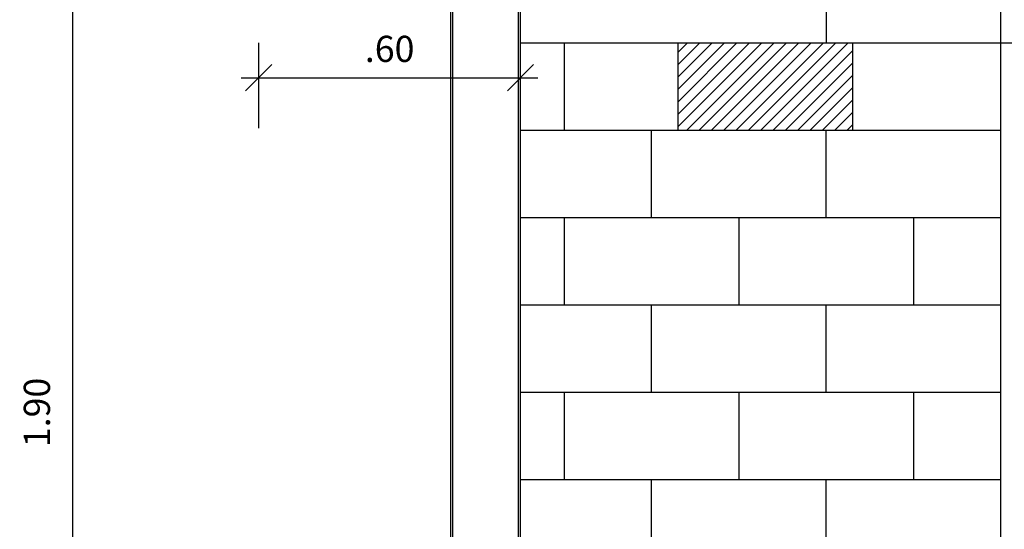
# Model space of a CAD drawing. Extents: x 7178 to 49178, y 53699 to 83399.
# Drawn here: x 22145 to 27783, y 64833 to 67750 of the extents above; entities that cross this region are included whole.
import ezdxf

# ---------------------------------------------------------------- set-up
doc = ezdxf.new("R2010")
doc.units = 0
doc.header["$LTSCALE"] = 200
doc.header["$MEASUREMENT"] = 0
doc.layers.get('0').update_dxf_attribs({"linetype": 'CONTINUOUS'})
doc.layers.get('DEFPOINTS').update_dxf_attribs({"linetype": 'CONTINUOUS'})
doc.layers.add('COTAS', color=2, linetype='CONTINUOUS')
doc.styles.add('TIPO1', font='MONOTXT.shx')
doc.dimstyles.new('R60', dxfattribs={"dimtxt": 150, "dimasz": 150, "dimexe": 200, "dimexo": 150, "dimgap": 90, "dimtad": 2, "dimdec": 4, "dimzin": 0, "dimtxsty": 'TIPO1', "dimblk1": 'OBLIQUE', "dimblk2": 'OBLIQUE', "dimsah": 1, "dimcen": 0.09, "dimdle": 100, "dimclrd": 1, "dimclre": 1, "dimclrt": 2, "dimazin": 3, "dimtfac": 1, "dimtdec": 4, "dimtofl": 0, "dimtmove": 0, "dimatfit": 3, "dimtvp": 100, "dimtolj": 1, "dimtzin": 0})

# ---------------------------------------------------------------- blocks, each defined once
blk = doc.blocks.new('_OBLIQUE')
at = {"color": 0, "linetype": 'BYBLOCK'}
blk.add_line((-0.5, -0.5), (0.5, 0.5), dxfattribs=at)
blk = doc.blocks.new('*D29')
at = {"color": 1, "linetype": 'BYBLOCK'}
for p, q in [((23097.6, 63018.3), (23097.6, 67985.1)), ((22947.6, 67885.1), (22897.6, 67885.1)), ((22947.6, 63118.3), (22897.6, 63118.3))]:
    blk.add_line(p, q, dxfattribs=at)
at = {"layer": 'DEFPOINTS', "color": 0, "linetype": 'BYBLOCK'}
for p in [(23097.6, 67885.1), (23097.6, 67885.1), (23097.6, 63118.3)]:
    blk.add_point(p, dxfattribs=at)
at = {"color": 1, "linetype": 'BYBLOCK', "xscale": 150, "yscale": 150, "zscale": 150}
for p, rotation in [((23097.6, 67885.1), 90), ((23097.6, 63118.3), 270)]:
    blk.add_blockref('_OBLIQUE', p, dxfattribs=dict(at, rotation=rotation))
at = {"color": 2, "linetype": 'BYBLOCK', "insert": (22891.2, 65501.7), "char_height": 150, "attachment_point": 5, "rotation": 90, "style": 'TIPO1'}
blk.add_mtext('\\A1;1.90', dxfattribs=at)
blk = doc.blocks.new('*D37')
at = {"color": 1, "linetype": 'BYBLOCK'}
for p, q in [((28012.8, 68226.1), (28012.8, 68715.2)), ((29512, 68226.1), (29512, 68715.2)), ((27912.8, 68515.2), (29612, 68515.2))]:
    blk.add_line(p, q, dxfattribs=at)
at = {"layer": 'DEFPOINTS', "color": 0, "linetype": 'BYBLOCK'}
for p in [(29512, 68515.2), (28012.8, 68076.1), (29512, 68076.1)]:
    blk.add_point(p, dxfattribs=at)
at = {"color": 1, "linetype": 'BYBLOCK', "xscale": 150, "yscale": 150, "zscale": 150, "rotation": 180}
blk.add_blockref('_OBLIQUE', (28012.8, 68515.2), dxfattribs=at)
at = {"color": 1, "linetype": 'BYBLOCK', "xscale": 150, "yscale": 150, "zscale": 150}
blk.add_blockref('_OBLIQUE', (29512, 68515.2), dxfattribs=at)
at = {"color": 2, "linetype": 'BYBLOCK', "insert": (28762.4, 68680.2), "char_height": 150, "attachment_point": 5, "style": 'TIPO1'}
blk.add_mtext('\\A1;.60', dxfattribs=at)

msp = doc.modelspace()

# ---------------------------------------------------------------- hatches: boundary and pattern name
at = {"layer": 'COTAS'}
h = msp.add_hatch(dxfattribs=at)
h.set_pattern_fill('ANSI31', color=1, scale=400, style=0)
h.paths.add_polyline_path([(26913.3601, 67618.25204), (25913.3601, 67618.25204), (25913.3601, 67118.25204), (26913.3601, 67118.25204)])

# ---------------------------------------------------------------- linework, layer by layer
at = {"color": 4}
for p, q in [((24612.76882, 62918.25204), (24612.76882, 69368.25204)), ((24625.26882, 62918.25204), (24625.26882, 69368.25204)), ((25000.26882, 62918.25204), (25000.26882, 69368.25204)), ((25012.76882, 62918.25204), (25012.76882, 69368.25204)), ((27762.76882, 63118.25204), (27762.76882, 67618.25204))]:
    msp.add_line(p, q, dxfattribs=at)
at = {"color": 6}
for q in [(27762.76882, 67936.87516), (28012.76882, 67618.25204)]:
    msp.add_line((27762.76882, 67618.25204), q, dxfattribs=at)
at = {"color": 2}
for p, q in [((26762.76882, 67880.69539), (26762.76882, 67618.25204)), ((25012.76882, 67618.25204), (27762.76882, 67618.25204)), ((25262.76882, 67618.25204), (25262.76882, 67118.25204)), ((25913.3601, 67618.25204), (25913.3601, 67118.25204)), ((26913.3601, 67618.25204), (26913.3601, 67118.25204)), ((25012.76882, 67118.25204), (27762.76882, 67118.25204)), ((25762.76882, 66618.25204), (25762.76882, 67118.25204)), ((26762.76882, 66618.25204), (26762.76882, 67118.25204)), ((25012.76882, 66618.25204), (27762.76882, 66618.25204)), ((25262.76882, 66618.25204), (25262.76882, 66118.25204)), ((26262.76882, 66618.25204), (26262.76882, 66118.25204)), ((27262.76882, 66618.25204), (27262.76882, 66118.25204)), ((25012.76882, 66118.25204), (27762.76882, 66118.25204)), ((25762.76882, 65618.25204), (25762.76882, 66118.25204)), ((26762.76882, 65618.25204), (26762.76882, 66118.25204)), ((25012.76882, 65618.25204), (27762.76882, 65618.25204)), ((25262.76882, 65618.25204), (25262.76882, 65118.25204)), ((26262.76882, 65618.25204), (26262.76882, 65118.25204)), ((27262.76882, 65618.25204), (27262.76882, 65118.25204)), ((25012.76882, 65118.25204), (27762.76882, 65118.25204)), ((25762.76882, 64618.25204), (25762.76882, 65118.25204)), ((26762.76882, 64618.25204), (26762.76882, 65118.25204))]:
    msp.add_line(p, q, dxfattribs=at)

# ---------------------------------------------------------------- dimensions: what is measured, and where the dimension line sits
at = {"layer": 'COTAS'}
dim = msp.add_linear_dim(base=(22449.38864, 67885.10598), p1=(22449.38864, 63118.25204), p2=(22449.38864, 67885.10598), angle=90, text='1.90', dimstyle='R60', dxfattribs=at)
dim.commit()
dim.dimension.update_dxf_attribs({"geometry": '*D29', "text_midpoint": (22242.99398, 65501.67901), "dimtype": 161, "insert": (-648.17542, 0)})
dim = msp.add_aligned_dim(p1=(23513.56762, 66979.14704), p2=(25012.76882, 66979.14704), distance=439.10501, text='.60', dimstyle='R60', dxfattribs=at)
dim.commit()
dim.dimension.update_dxf_attribs({"geometry": '*D37', "text_midpoint": (24263.16822, 67583.25204), "insert": (-4499.20121, -1096.97018)})

doc.saveas('drawing.dxf')
